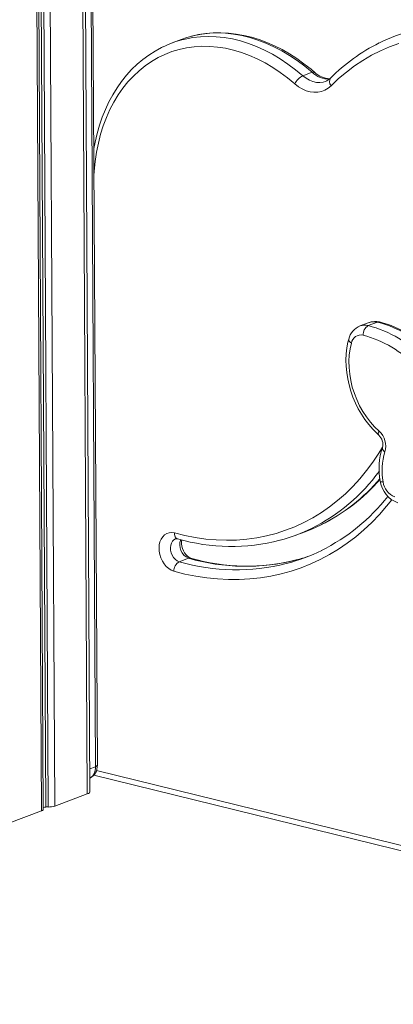
# Model space of a CAD drawing. Units: millimetres. Extents: x -5879 to 5409, y -3997 to 1703.
# Drawn here: x -3605 to -3374, y -3704 to -3096 of the extents above; entities that cross this region are included whole.
import ezdxf

# ---------------------------------------------------------------- set-up
doc = ezdxf.new("R2010")
doc.units = ezdxf.units.MM

msp = doc.modelspace()

# ---------------------------------------------------------------- linework, layer by layer
at = {"color": 8, "linetype": 'Continuous', "lineweight": 15}
for p, q in [((-3569.45, -2407.15), (-3562.82, -3574.07)), ((-3557.78, -3557.27), (-3564.32, -2405.42)), ((-3597.79, -2411.65), (-3591.13, -3584.62)), ((-3595.05, -2411.61), (-3588.4, -3582.15)), ((-3593.55, -2411.56), (-3586.9, -3582.15)), ((-3589.61, -2411.27), (-3582.96, -3581.58)), ((-3557.78, -3557.27), (-3561.29, -3558.58)), ((-3557.18, -3559.61), (-2986.4, -3700.37))]:
    msp.add_line(p, q, dxfattribs=at)
at = {"color": 7, "linetype": 'Continuous', "lineweight": 15}
for p, q in [((-3561.21, -3572.7), (-3567.84, -2406.66)), ((-3556.63, -3556.29), (-3563.17, -2405)), ((-3589.98, -3583.65), (-3596.64, -2411.64)), ((-3504.82, -3108.01), (-3510.55, -3110.15)), ((-3424.08, -3128.3), (-3429.82, -3130.44)), ((-3415.93, -3133.93), (-3415.81, -3133.88)), ((-3388.82, -3282.86), (-3394.55, -3285)), ((-3389.45, -3284.76), (-3383.71, -3282.62)), ((-3434.16, -3414.23), (-3428.42, -3412.09)), ((-3500.34, -3428.49), (-3506.08, -3430.63)), ((-3558.74, -3562.4), (-2984.41, -3704.04)), ((-3582.96, -3581.58), (-3562.82, -3574.07)), ((-3588.4, -3582.15), (-3586.9, -3582.15)), ((-3611.27, -3592.13), (-3591.13, -3584.62))]:
    msp.add_line(p, q, dxfattribs=at)
at = {"color": 7, "linetype": 'Continuous', "lineweight": 15, "flags": 128}
for points in [[(-3498.83, -3106.11), (-3501.36, -3106.83), (-3504.82, -3108.01)], [(-3422.51, -3128.34), (-3424.77, -3126.42), (-3429.1, -3123), (-3433.53, -3119.83), (-3438.04, -3116.92), (-3442.63, -3114.29), (-3447.28, -3111.95), (-3451.97, -3109.89), (-3456.71, -3108.12), (-3461.46, -3106.66), (-3466.22, -3105.5), (-3470.97, -3104.65), (-3475.71, -3104.11), (-3480.41, -3103.88), (-3485.06, -3103.96), (-3489.66, -3104.35), (-3494.18, -3105.04), (-3498.6, -3106.04)], [(-3516.27, -3112.62), (-3517.04, -3112.98), (-3521.02, -3115.16), (-3524.87, -3117.62), (-3528.56, -3120.35), (-3532.1, -3123.36), (-3535.46, -3126.62), (-3538.65, -3130.14), (-3541.66, -3133.91), (-3544.46, -3137.9), (-3547.07, -3142.12), (-3549.46, -3146.55), (-3551.64, -3151.18), (-3553.59, -3156), (-3555.32, -3160.99), (-3556.81, -3166.14), (-3558.06, -3171.43), (-3558.79, -3175.4)], [(-3370.59, -3110.41), (-3376.34, -3112.53), (-3381.97, -3114.99), (-3387.45, -3117.79), (-3392.78, -3120.91), (-3397.95, -3124.36), (-3402.94, -3128.12), (-3407.76, -3132.19), (-3412.38, -3136.56)], [(-3412.38, -3136.56), (-3414.18, -3138.1), (-3416.17, -3139.29), (-3418.32, -3140.11), (-3420.59, -3140.57), (-3422.95, -3140.64), (-3425.36, -3140.33), (-3427.78, -3139.64), (-3430.17, -3138.58), (-3432.5, -3137.17), (-3434.73, -3135.44)], [(-3401.51, -3293.1), (-3401.97, -3295), (-3402.63, -3298.58), (-3403.03, -3302.26), (-3403.19, -3306.03), (-3403.08, -3309.85), (-3402.73, -3313.71), (-3402.13, -3317.57), (-3401.29, -3321.42), (-3400.2, -3325.22), (-3398.89, -3328.97), (-3397.35, -3332.62), (-3395.6, -3336.17), (-3393.65, -3339.58), (-3391.5, -3342.84), (-3389.17, -3345.92), (-3386.68, -3348.81), (-3384.04, -3351.48), (-3382.93, -3352.49)], [(-3399.86, -3295.57), (-3400.66, -3299.18), (-3401.16, -3302.93), (-3401.37, -3306.79), (-3401.28, -3310.74), (-3400.9, -3314.74), (-3400.23, -3318.75), (-3399.27, -3322.73), (-3398.03, -3326.67), (-3396.53, -3330.51), (-3394.78, -3334.24), (-3392.78, -3337.81), (-3390.57, -3341.19), (-3388.15, -3344.36), (-3385.55, -3347.29), (-3382.79, -3349.95)], [(-3428.42, -3412.09), (-3423.89, -3410.28), (-3418.91, -3408.01)], [(-3509.4, -3436.54), (-3511.03, -3435.85), (-3512.6, -3434.84), (-3514.06, -3433.54), (-3515.37, -3431.98), (-3516.5, -3430.21), (-3517.4, -3428.28), (-3518.06, -3426.26), (-3518.45, -3424.18), (-3518.57, -3422.13), (-3518.4, -3420.15), (-3517.96, -3418.31), (-3517.25, -3416.65), (-3516.3, -3415.24), (-3515.14, -3414.1), (-3513.8, -3413.27), (-3512.31, -3412.77), (-3510.73, -3412.63), (-3509.09, -3412.84)], [(-3509.09, -3412.84), (-3509.09, -3412.91), (-3509.02, -3413.86), (-3508.61, -3415.18), (-3507.89, -3416.11), (-3507.16, -3416.44)], [(-3498.89, -3428.47), (-3499.26, -3428.34), (-3500.15, -3427.88), (-3501.07, -3427.18), (-3501.98, -3426.25), (-3502.82, -3425.11), (-3503.53, -3423.81), (-3504.09, -3422.4), (-3504.46, -3420.94), (-3504.63, -3419.51), (-3504.61, -3418.18), (-3504.45, -3417.2)], [(-3499.11, -3428.45), (-3499.3, -3428.36), (-3500.34, -3428.49)], [(-3562.82, -3574.07), (-3562.05, -3573.72), (-3561.52, -3573.33), (-3561.25, -3572.92), (-3561.21, -3572.7)], [(-3591.13, -3584.62), (-3590.8, -3584.49), (-3590.52, -3584.34), (-3590.29, -3584.18), (-3590.13, -3584.02), (-3590.02, -3583.85), (-3589.98, -3583.68), (-3589.98, -3583.65)]]:
    msp.add_lwpolyline(points, dxfattribs=at)
at = {"color": 8, "linetype": 'Continuous', "lineweight": 15, "flags": 128}
for points in [[(-3504.4, -3108.21), (-3502.49, -3107.75), (-3497.79, -3106.87), (-3493, -3106.33), (-3488.15, -3106.15), (-3483.23, -3106.32), (-3478.27, -3106.84), (-3473.29, -3107.71), (-3468.3, -3108.93), (-3463.31, -3110.49), (-3458.34, -3112.38), (-3453.41, -3114.61), (-3448.53, -3117.16), (-3443.71, -3120.03), (-3438.98, -3123.2), (-3434.34, -3126.68), (-3429.82, -3130.44)], [(-3424.08, -3128.3), (-3428.61, -3124.54), (-3433.24, -3121.06), (-3437.97, -3117.89), (-3442.79, -3115.02), (-3447.67, -3112.47), (-3452.6, -3110.24), (-3457.57, -3108.35), (-3462.56, -3106.79), (-3467.55, -3105.57), (-3472.53, -3104.7), (-3477.49, -3104.18), (-3482.41, -3104.01), (-3487.27, -3104.2), (-3492.05, -3104.73), (-3496.76, -3105.61), (-3498.83, -3106.11)], [(-3434.73, -3135.44), (-3439.18, -3131.74), (-3443.75, -3128.34), (-3448.41, -3125.24), (-3453.15, -3122.44), (-3457.96, -3119.97), (-3462.82, -3117.83), (-3467.71, -3116.03), (-3472.62, -3114.57), (-3477.53, -3113.45), (-3482.42, -3112.69), (-3487.29, -3112.28), (-3492.11, -3112.22), (-3496.86, -3112.52), (-3501.54, -3113.17), (-3506.13, -3114.17), (-3510.6, -3115.52), (-3514.96, -3117.22), (-3519.18, -3119.25), (-3523.24, -3121.62), (-3527.14, -3124.31), (-3530.87, -3127.31), (-3534.4, -3130.62), (-3537.73, -3134.22), (-3540.85, -3138.11), (-3543.75, -3142.26), (-3546.42, -3146.68), (-3548.85, -3151.33), (-3551.02, -3156.21), (-3552.95, -3161.3), (-3554.61, -3166.58), (-3556, -3172.04), (-3557.12, -3177.66), (-3557.96, -3183.42), (-3558.53, -3189.3), (-3558.7, -3192.07)], [(-3429.82, -3130.44), (-3427.83, -3131.96), (-3425.75, -3133.16), (-3423.61, -3134.01), (-3421.46, -3134.5), (-3419.34, -3134.6), (-3417.29, -3134.33), (-3415.93, -3133.93)], [(-3382.5, -3282.52), (-3383.09, -3282.48), (-3383.71, -3282.62)], [(-3401.51, -3293.1), (-3401.51, -3293.1), (-3401.53, -3293.57), (-3401.37, -3294.08), (-3401.03, -3294.59), (-3400.52, -3295.1), (-3399.86, -3295.57)], [(-3509.09, -3412.84), (-3502.63, -3414.45), (-3496.18, -3415.71), (-3489.75, -3416.62), (-3483.35, -3417.17), (-3476.99, -3417.38), (-3470.69, -3417.23), (-3464.46, -3416.73), (-3458.3, -3415.88), (-3452.24, -3414.67), (-3446.28, -3413.12), (-3440.43, -3411.22), (-3434.71, -3408.99), (-3429.12, -3406.41), (-3423.68, -3403.5), (-3418.39, -3400.27), (-3413.27, -3396.71), (-3408.33, -3392.84), (-3403.57, -3388.67), (-3399, -3384.19), (-3394.64, -3379.42), (-3390.48, -3374.38), (-3386.55, -3369.05), (-3382.84, -3363.47), (-3380.62, -3359.82)], [(-3379.14, -3362.79), (-3379.78, -3362.25), (-3380.27, -3361.69), (-3380.59, -3361.12), (-3380.74, -3360.57), (-3380.71, -3360.07), (-3380.69, -3360)], [(-3380.25, -3381.34), (-3380.92, -3381.34), (-3381.45, -3381.29), (-3381.8, -3381.2), (-3381.97, -3381.07), (-3381.99, -3381.03)], [(-3374.93, -3392.4), (-3378.11, -3396.39), (-3382.59, -3401.53), (-3387.26, -3406.39), (-3392.13, -3410.96), (-3397.19, -3415.24), (-3402.42, -3419.21), (-3407.82, -3422.88), (-3413.38, -3426.24), (-3419.09, -3429.28), (-3424.95, -3431.99), (-3430.93, -3434.37), (-3437.04, -3436.43), (-3443.26, -3438.14), (-3449.59, -3439.52), (-3456.01, -3440.56), (-3462.51, -3441.26), (-3469.08, -3441.61), (-3475.71, -3441.63), (-3482.39, -3441.29), (-3489.11, -3440.62), (-3495.86, -3439.6), (-3502.63, -3438.24), (-3509.4, -3436.54)], [(-3508.35, -3416.55), (-3509.39, -3417.11), (-3510.27, -3417.99), (-3510.94, -3419.14), (-3511.37, -3420.5), (-3511.53, -3422), (-3511.41, -3423.58), (-3511.02, -3425.16), (-3510.39, -3426.66), (-3509.53, -3428.02), (-3508.49, -3429.17), (-3507.32, -3430.05), (-3506.08, -3430.63)], [(-3557.78, -3557.27), (-3557.23, -3557.02), (-3556.85, -3556.74), (-3556.66, -3556.45), (-3556.63, -3556.29)]]:
    msp.add_lwpolyline(points, dxfattribs=at)
at = {"color": 7, "linetype": 'Continuous', "lineweight": 15}
for centre, radius, start, end in [((-3335.18, -3205.5), 106.53, 104.81604, 116.36005), ((-3488.7, -3168.76), 62.55, 104.53744, 115.95262), ((-3332.58, -3211.37), 112.91, 116.34093, 135.21833), ((-3425.34, -3139.75), 10.33, 115.677, 155.35076), ((-3412.48, -3117.71), 14.62, 226.66511, 267.03497), ((-3419, -3125.67), 8.79, 291.04888, 315.50313), ((-3385.07, -3292.5), 10.3, 75.54431, 110.93911), ((-3402.91, -3354.55), 74.45, 43.68747, 75.06143), ((-3401.46, -3354.49), 74.42, 44.65892, 75.23755), ((-3390.38, -3295.68), 11.42, 110.87505, 166.97409), ((-3393.92, -3296.59), 6.03, 77.27004, 170.26084), ((-3386.23, -3290.26), 6.38, 120.35286, 184.03051), ((-3408.64, -3356.69), 74.45, 43.68747, 75.06143), ((-3410.65, -3358.41), 70.07, 43.68757, 75.06134), ((-3391.26, -3359.3), 12.62, 343.94301, 47.82807), ((-3388.12, -3358.14), 7.67, 346.08176, 47.37983), ((-3340.06, -3373.07), 42.68, 162.1414, 190.74797), ((-3343.47, -3374.24), 37.46, 162.20037, 190.92589), ((-3468.63, -3305.7), 113.73, 296.03648, 319.46858), ((-3365.69, -3378.68), 16.47, 188.21195, 250.2533), ((-3368.76, -3379.78), 11.6, 187.73902, 248.49938), ((-3471.99, -3316.19), 120.15, 296.52466, 321.94496), ((-3471.43, -3314.26), 106.7, 285.04081, 296.15882), ((-3507.61, -3418.44), 2.01, 71.38114, 111.52419), ((-3473.99, -3301.81), 119.38, 253.86263, 284.57001), ((-3469.03, -3320.7), 114.82, 284.63977, 296.32551), ((-3464.4, -3309.14), 124.2, 253.78433, 284.34586), ((-3463.35, -3318.38), 115.01, 284.86327, 288.91487), ((-3502.69, -3436.43), 6.72, 120.35728, 180.96934), ((-3565.32, -3556.69), 8.7, 297.81312, 2.6173), ((-3588.54, -3586.72), 4.57, 88.26869, 108.50623), ((-3586.63, -3570.17), 11.99, 268.71724, 287.81204)]:
    msp.add_arc(centre, radius, start, end, dxfattribs=at)
at = {"color": 8, "linetype": 'Continuous', "lineweight": 15}
for centre, radius, start, end in [((-3423.33, -3129.58), 1.48, 56.5495, 120.21873), ((-3413.72, -3117.49), 14.97, 226.22933, 271.33306), ((-3409.48, -3133.97), 3.89, 146.6874, 221.72056), ((-3391.6, -3293.17), 8.68, 75.66698, 109.3835), ((-3385.86, -3291.02), 8.68, 75.65816, 109.90263), ((-3380.89, -3351.33), 2.35, 144.00332, 209.78926), ((-3476.44, -3306.04), 116.28, 296.58745, 323.813), ((-3469.68, -3305.38), 114.51, 296.32471, 319.84174), ((-3496.87, -3420.25), 8.94, 158.6759, 247.18096), ((-3465.16, -3306.44), 127.03, 253.91956, 284.27241), ((-3470.89, -3308.51), 127.09, 253.92335, 284.06013), ((-3565.42, -3557.95), 7.68, 302.82905, 5.12445)]:
    msp.add_arc(centre, radius, start, end, dxfattribs=at)

doc.saveas('drawing.dxf')
